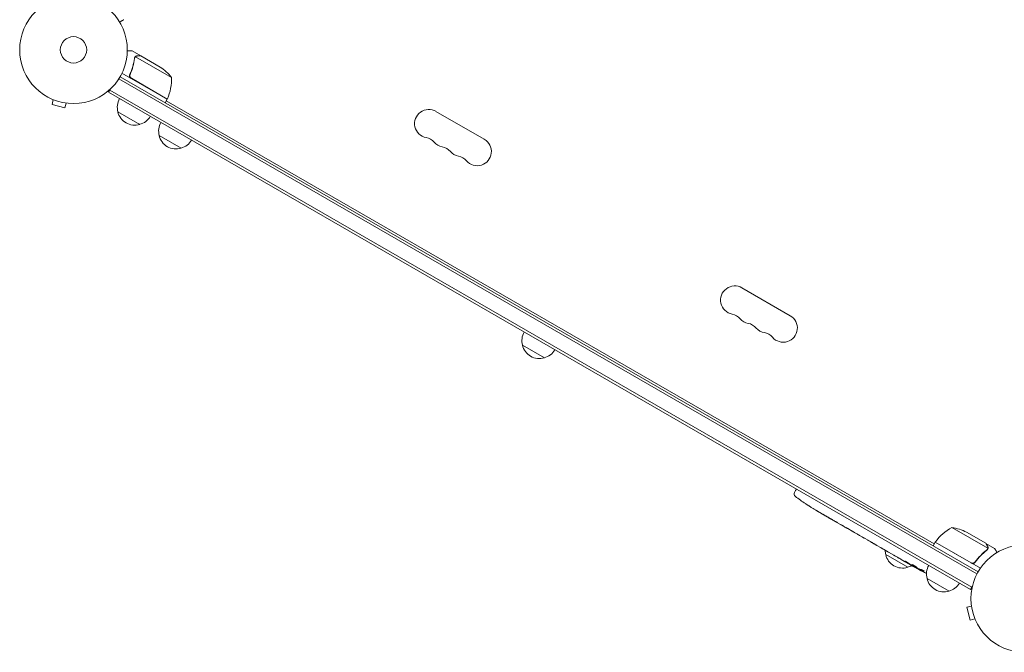
# Model space of a CAD drawing. Units: millimetres. Extents: x -5747 to 7668, y -6486 to 6219.
# Drawn here: x 3025 to 3995, y 1763 to 2387 of the extents above; entities that cross this region are included whole.
import ezdxf

# ---------------------------------------------------------------- set-up
doc = ezdxf.new("R2010")
doc.units = ezdxf.units.MM
doc.header["$LTSCALE"] = 20
doc.layers.add('2d', color=230, linetype='Continuous')

msp = doc.modelspace()

# ---------------------------------------------------------------- linework, layer by layer
at = {"layer": '2d', "lineweight": 0}
for p, q in [((3143.89, 2351.59), (3135.4, 2356.49)), ((3138.04, 2350.09), (3138.04, 2350.09)), ((3174.26, 2330.3), (3138.85, 2350.75)), ((3143.89, 2351.59), (3143.83, 2351.49)), ((3144.06, 2351.49), (3163.04, 2340.54)), ((3967.61, 1840.8), (3122.26, 2328.86)), ((3123.57, 2330.99), (3968.81, 1842.99)), ((3169.95, 2308.83), (3125.43, 2334.53)), ((3133.79, 2334.1), (3133.03, 2332.8)), ((3134.67, 2329.44), (3170.05, 2309.01)), ((3112.16, 2315.64), (3114.1, 2319.01)), ((3056.38, 2308.95), (3056.38, 2308.96)), ((3056.42, 2308.94), (3056.38, 2308.95)), ((3057.77, 2308.37), (3056.53, 2303.73)), ((3961.21, 1825.44), (3112.16, 2315.64)), ((3962.46, 1827.61), (3113.41, 2317.81)), ((3169.95, 2308.83), (3167.95, 2305.37)), ((3056.53, 2303.73), (3069.09, 2300.37)), ((3070.33, 2305), (3069.09, 2300.37)), ((3071.83, 2304.81), (3071.79, 2304.82)), ((3071.83, 2304.81), (3071.83, 2304.82)), ((3168.95, 2307.1), (3925.42, 1870.35)), ((3142.97, 2284), (3121.32, 2296.5)), ((3482.31, 2269.36), (3434.68, 2296.86)), ((3183.67, 2260.5), (3162.02, 2273)), ((3736.06, 2122.86), (3783.69, 2095.36)), ((3541.51, 2053.9), (3519.86, 2066.4)), ((3787.84, 1920.98), (3788.99, 1923.14)), ((3789.78, 1924.41), (3788.99, 1923.14)), ((3798.68, 1910.09), (3798.69, 1910.09)), ((3803.84, 1906.72), (3803.85, 1906.72)), ((3809.52, 1903.25), (3809.53, 1903.26)), ((3815.46, 1899.77), (3812.68, 1901.38)), ((3833.01, 1889.64), (3830.11, 1891.32)), ((3837.6, 1887.03), (3835.74, 1888.1)), ((3844.58, 1882.96), (3840.3, 1885.43)), ((3978.27, 1866.11), (3942.86, 1886.55)), ((3976.31, 1870.99), (3957.34, 1881.95)), ((3847.32, 1881.42), (3849.17, 1880.35)), ((3854.51, 1877.23), (3851.87, 1878.75)), ((3857.36, 1875.62), (3864.28, 1871.63)), ((3859.75, 1874.24), (3859.74, 1874.21)), ((3859.74, 1874.21), (3863.11, 1872.27)), ((3926.42, 1872.08), (3924.42, 1868.62)), ((3970.94, 1846.38), (3926.42, 1872.08)), ((3926.53, 1872.25), (3961.91, 1851.83)), ((3864.41, 1871.55), (3864.41, 1871.54)), ((3872.47, 1866.86), (3869.1, 1868.8)), ((3875.52, 1865.14), (3877.35, 1864.08)), ((3876.38, 1864.64), (3876.37, 1864.62)), ((3885.74, 1859.2), (3880.37, 1862.3)), ((3976.49, 1870.89), (3976.43, 1870.79)), ((3976.49, 1870.89), (3984.97, 1865.99)), ((3977.93, 1865.19), (3977.93, 1865.19)), ((3899.35, 1847.3), (3877.7, 1859.8)), ((3896.26, 1853.12), (3892.8, 1855.13)), ((3896.26, 1853.12), (3896.26, 1853.13)), ((3966.39, 1853.4), (3965.63, 1852.1)), ((3904.13, 1848.58), (3901.42, 1850.14)), ((3905.48, 1847.81), (3905.68, 1848.17)), ((3909.76, 1845.44), (3909.75, 1845.43)), ((3910.12, 1846.02), (3909.76, 1845.44)), ((3911.62, 1845.49), (3911.27, 1844.94)), ((3911.27, 1844.94), (3911.27, 1844.94)), ((3940.06, 1823.8), (3918.41, 1836.3)), ((3961.21, 1825.44), (3963.16, 1828.81)), ((3962.22, 1809.16), (3957.58, 1807.92)), ((3957.58, 1807.92), (3960.94, 1795.36)), ((3962.03, 1810.61), (3962.02, 1810.66)), ((3962.02, 1810.66), (3962.03, 1810.66)), ((3965.58, 1796.6), (3960.94, 1795.36)), ((3966.16, 1795.21), (3966.15, 1795.25)), ((3966.16, 1795.21), (3966.17, 1795.21))]:
    msp.add_line(p, q, dxfattribs=at)
for centre, radius in [((3077.67, 2357.49), 53), ((3077.67, 2357.49), 13), ((4014.71, 1816.49), 53)]:
    msp.add_circle(centre, radius, dxfattribs=at)
for centre, radius, start, end in [((3135.35, 2298.9), 50, 38.8998, 56.37569), ((3124.27, 2329.12), 50, 336.47279, 1.34969), ((3137.8, 2301.06), 17, 150.6413, 195.8135), ((3167.37, 2310.36), 3, 333.19122, 336.47279), ((3427.68, 2284.74), 14, 60, 259.10989), ((3137.9, 2300.23), 17, 192.66793, 287.33207), ((3138.67, 2300.55), 17, 284.1865, 329.3587), ((3178.51, 2277.56), 17, 150.6413, 195.8135), ((3178.6, 2276.73), 17, 192.66793, 287.33207), ((3422.39, 2257.24), 14, 40.89011, 79.10989), ((3179.37, 2277.05), 17, 284.1865, 329.3587), ((3443.56, 2275.57), 14, 220.89011, 259.10989), ((3438.27, 2248.08), 14, 40.89011, 79.10989), ((3475.31, 2257.24), 14, 220.89011, 60), ((3459.44, 2266.41), 14, 220.89011, 259.10989), ((3454.15, 2238.91), 14, 40.89011, 79.10989), ((3729.06, 2110.74), 14, 60, 259.10989), ((3723.77, 2083.24), 14, 40.89011, 79.10989), ((3776.69, 2083.24), 14, 220.89011, 60), ((3744.94, 2101.57), 14, 220.89011, 259.10989), ((3739.65, 2074.08), 14, 40.89011, 79.10989), ((3536.35, 2070.96), 17, 150.6413, 195.8135), ((3760.81, 2092.41), 14, 220.89011, 259.10989), ((3755.52, 2064.91), 14, 40.89011, 79.10989), ((3536.45, 2070.13), 17, 192.66793, 287.33207), ((3537.21, 2070.45), 17, 284.1865, 329.3587), ((3790.49, 1919.57), 3, 152, 233.19357), ((3931.61, 2108.17), 238.55, 233.19357, 236.13611), ((3931.61, 2108.17), 238.55, 237.61592, 238.29492), ((3966.83, 1842.67), 50, 118.65031, 143.52721), ((3935.12, 1837.15), 50, 63.62431, 81.1002), ((3929.04, 1870.61), 3, 143.52721, 146.80878), ((3894.19, 1864.36), 17, 180.61615, 195.8135), ((3894.29, 1863.53), 17, 192.66793, 287.33207), ((3895.06, 1863.85), 17, 284.1865, 299.25671), ((4023.41, 2055.17), 238.55, 240, 240.37365), ((4023.41, 2055.17), 238.55, 241.54688, 243.74862), ((3934.89, 1840.86), 17, 150.6413, 195.8135), ((3934.99, 1840.03), 17, 192.66793, 287.33207), ((3935.76, 1840.35), 17, 284.1865, 329.3587)]:
    msp.add_arc(centre, radius, start, end, dxfattribs=at)
for centre, major_axis, ratio, start_param, end_param in [((3922.72, 2112.76), (-109.2, -211.66), 0.674575, -0.052034, -0.036227), ((3942.11, 2102.11), (172.24, 167.34), 0.906464, -2.908698, -2.894951), ((3956.26, 2093.94), (-110.74, -211.49), 0.329279, -0.013582, -0.00443), ((3987.45, 2075.93), (-110.91, -211.4), 0.30935, -0.002563, 0.003985), ((4014.75, 2059.72), (-110.89, -210.92), 0.469984, 0.050241, 0.08068)]:
    msp.add_ellipse(centre, major_axis=major_axis, ratio=ratio, start_param=start_param, end_param=end_param, dxfattribs=at)
at = {"layer": '2d', "lineweight": 0, "extrusion": (0, 0, -1)}
for centre, major_axis, ratio, start_param, end_param in [((3967.17, 2087.64), (127.79, 201.65), 0.329279, -3.155175, -3.146023), ((4003.83, 2066.48), (-127.62, -201.75), 0.30935, -0.002563, 0.003985), ((4020.45, 2056.88), (132, 199.06), 0.587825, -3.178031, -3.166892), ((4070.55, 2027.95), (-520.42, 288.12), 0.400689, -1.471339, -1.461569), ((3983.51, 2078.2), (-418, 255.35), 0.486532, -1.677064, -1.676329), ((4015.41, 2058.98), (-102.12, -214.64), 0.898331, 0.022509, 0.047122), ((4030.79, 2050.52), (-127.21, -201.57), 0.462192, -0.117477, -0.0806), ((4022.98, 2055.3), (-69.55, -228.17), 0.987978, 0.162375, 0.187622), ((4025.62, 2053.14), (-160.92, -175.1), 0.987086, -0.276028, -0.257971)]:
    msp.add_ellipse(centre, major_axis=major_axis, ratio=ratio, start_param=start_param, end_param=end_param, dxfattribs=at)
at = {"layer": '2d', "lineweight": 0}
for points, knots in [([(3123.06, 2384.86), (3123.49, 2385.11), (3123.9, 2385.34), (3124.58, 2385.74), (3124.88, 2385.91), (3125.28, 2386.14), (3125.47, 2386.25), (3125.64, 2386.35), (3125.76, 2386.42), (3125.81, 2386.45), (3126.73, 2386.98), (3127.16, 2387.23), (3127.16, 2387.23)], [0.0535022, 0.0535022, 0.0535022, 0.0535022, 0.125, 0.125, 0.1875, 0.1875, 0.21875, 0.234375, 0.234375, 0.25, 0.25, 0.5, 0.5, 0.5, 0.5]), ([(3135.4, 2356.49), (3135.4, 2356.49), (3135.27, 2356.49), (3134.9, 2356.49), (3134.74, 2356.49), (3134.46, 2356.49), (3134.31, 2356.49), (3134.14, 2356.49), (3134.02, 2356.49), (3133.96, 2356.49), (3133.12, 2356.49), (3132.04, 2356.49), (3130.66, 2356.49)], [0.5, 0.5, 0.5, 0.5, 0.625, 0.625, 0.6875, 0.6875, 0.71875, 0.734375, 0.734375, 0.75, 0.75, 0.9464969, 0.9464969, 0.9464969, 0.9464969]), ([(3137.67, 2349.01), (3137.3, 2346.42), (3136.76, 2343.8), (3135.65, 2339.83), (3135.23, 2338.5), (3134.51, 2336.49), (3134.26, 2335.82), (3133.73, 2334.48), (3133.45, 2333.82), (3133.16, 2333.16)], [0, 0, 0, 0, 0.00869705, 0.00869705, 0.01304558, 0.01304558, 0.01521984, 0.01521984, 0.01739411, 0.01739411, 0.01739411, 0.01739411]), ([(3133.41, 2333.23), (3134.57, 2335.88), (3135.49, 2338.51), (3136.95, 2343.74), (3137.49, 2346.34), (3137.86, 2348.92)], [0, 0, 0, 0, 0.00859307, 0.00859307, 0.01718614, 0.01718614, 0.01718614, 0.01718614]), ([(3138.24, 2350.4), (3138.36, 2350.56), (3138.49, 2350.69), (3138.72, 2350.9), (3138.82, 2350.98), (3138.9, 2351.04)], [0.000526185, 0.000526185, 0.000526185, 0.000526185, 0.001315456, 0.001315456, 0.002104727, 0.002104727, 0.002104727, 0.002104727]), ([(3138.24, 2350.4), (3138.36, 2350.56), (3138.49, 2350.69), (3138.68, 2350.87), (3138.76, 2350.93), (3138.82, 2350.98)], [0.000526185, 0.000526185, 0.000526185, 0.000526185, 0.001315456, 0.001315456, 0.001853172, 0.001853172, 0.001853172, 0.001853172]), ([(3138.24, 2350.02), (3138.32, 2350.15), (3138.41, 2350.28), (3138.62, 2350.53), (3138.73, 2350.64), (3138.85, 2350.75)], [0.001328787, 0.001328787, 0.001328787, 0.001328787, 0.001872455, 0.001872455, 0.002416124, 0.002416124, 0.002416124, 0.002416124]), ([(3138.9, 2351.04), (3139.02, 2351.13), (3139.15, 2351.2), (3139.34, 2351.3), (3139.44, 2351.35), (3139.56, 2351.4), (3139.62, 2351.42), (3139.65, 2351.43), (3139.67, 2351.43), (3139.67, 2351.44), (3139.68, 2351.44), (3140.01, 2351.55), (3140.32, 2351.59), (3140.64, 2351.59)], [0, 0, 0, 0, 0.25, 0.25, 0.375, 0.4375, 0.46875, 0.484375, 0.492188, 0.492188, 0.5, 0.5, 1, 1, 1, 1]), ([(3140.83, 2351.49), (3140.66, 2351.49), (3140.5, 2351.48), (3140.2, 2351.43), (3140.06, 2351.4), (3139.65, 2351.27), (3139.4, 2351.15), (3139.18, 2351)], [0, 0, 0, 0, 0.001089402, 0.001089402, 0.002178803, 0.002178803, 0.004357607, 0.004357607, 0.004357607, 0.004357607]), ([(3144.06, 2351.49), (3143.84, 2351.49), (3143.44, 2351.49), (3142.35, 2351.49), (3141.66, 2351.49), (3140.83, 2351.49)], [0, 0, 0, 0, 0.00517024, 0.00517024, 0.01034048, 0.01034048, 0.01034048, 0.01034048]), ([(3134.41, 2329.35), (3134.25, 2329.44), (3134.1, 2329.55), (3133.82, 2329.79), (3133.69, 2329.92), (3133.46, 2330.21), (3133.36, 2330.36), (3133.19, 2330.68), (3133.11, 2330.85), (3133, 2331.2), (3132.96, 2331.37), (3132.91, 2331.73), (3132.91, 2331.92), (3132.92, 2332.28), (3132.95, 2332.46), (3133.03, 2332.81), (3133.09, 2332.99), (3133.16, 2333.16)], [0, 0, 0, 0, 0.000547172, 0.000547172, 0.001094344, 0.001094344, 0.001641516, 0.001641516, 0.002188688, 0.002188688, 0.00273586, 0.00273586, 0.003283032, 0.003283032, 0.003830204, 0.003830204, 0.004377377, 0.004377377, 0.004377377, 0.004377377]), ([(3133.89, 2330.08), (3133.7, 2330.3), (3133.55, 2330.53), (3133.38, 2330.92), (3133.33, 2331.05), (3133.25, 2331.32), (3133.22, 2331.46), (3133.16, 2331.87), (3133.15, 2332.15), (3133.23, 2332.7), (3133.3, 2332.97), (3133.41, 2333.23)], [0.001013661, 0.001013661, 0.001013661, 0.001013661, 0.001852653, 0.001852653, 0.002272148, 0.002272148, 0.002691644, 0.002691644, 0.003530636, 0.003530636, 0.004369628, 0.004369628, 0.004369628, 0.004369628]), ([(3133.89, 2330.08), (3133.7, 2330.3), (3133.55, 2330.53), (3133.38, 2330.92), (3133.33, 2331.05), (3133.25, 2331.32), (3133.22, 2331.46), (3133.16, 2331.83), (3133.16, 2332.07), (3133.18, 2332.3)], [0.001013661, 0.001013661, 0.001013661, 0.001013661, 0.001852653, 0.001852653, 0.002272148, 0.002272148, 0.002691644, 0.002691644, 0.003402455, 0.003402455, 0.003402455, 0.003402455]), ([(3803.85, 1906.72), (3803.85, 1906.72), (3803.83, 1906.73), (3803.76, 1906.78), (3803.71, 1906.81), (3803.59, 1906.89), (3803.51, 1906.95), (3803.32, 1907.07), (3803.21, 1907.14), (3802.97, 1907.3), (3802.84, 1907.38), (3802.56, 1907.57), (3802.41, 1907.67), (3802.1, 1907.87), (3801.94, 1907.97), (3801.61, 1908.19), (3801.44, 1908.3), (3801.1, 1908.52), (3800.93, 1908.63), (3800.6, 1908.85), (3800.44, 1908.95), (3800.13, 1909.16), (3799.98, 1909.25), (3799.7, 1909.44), (3799.57, 1909.52), (3799.33, 1909.68), (3799.22, 1909.75), (3799.03, 1909.87), (3798.95, 1909.92), (3798.82, 1910), (3798.77, 1910.04), (3798.7, 1910.08), (3798.69, 1910.09), (3798.69, 1910.09)], [0.000000197, 0.000000197, 0.000000197, 0.000000197, 0.000601628, 0.000601628, 0.001203058, 0.001203058, 0.001804488, 0.001804488, 0.002405919, 0.002405919, 0.003007349, 0.003007349, 0.003608779, 0.003608779, 0.00421021, 0.00421021, 0.00481164, 0.00481164, 0.00541307, 0.00541307, 0.006014501, 0.006014501, 0.006615931, 0.006615931, 0.007217361, 0.007217361, 0.007818792, 0.007818792, 0.008420222, 0.008420222, 0.009021652, 0.009021652, 0.009623083, 0.009623083, 0.009623083, 0.009623083]), ([(3808.42, 1903.91), (3808.55, 1903.83), (3808.69, 1903.75), (3809, 1903.57), (3809.17, 1903.47), (3809.51, 1903.26), (3809.7, 1903.16), (3810.07, 1902.94), (3810.26, 1902.83), (3810.64, 1902.6), (3810.82, 1902.49), (3811.18, 1902.28), (3811.36, 1902.18), (3811.68, 1901.98), (3811.83, 1901.89), (3812.11, 1901.73), (3812.23, 1901.65), (3812.34, 1901.59)], [0.000278188, 0.000278188, 0.000278188, 0.000278188, 0.000930742, 0.000930742, 0.001583296, 0.001583296, 0.00223585, 0.00223585, 0.002888404, 0.002888404, 0.003540958, 0.003540958, 0.004193512, 0.004193512, 0.004846065, 0.004846065, 0.005498619, 0.005498619, 0.005498619, 0.005498619]), ([(3812.34, 1901.59), (3812.48, 1901.5), (3812.59, 1901.44), (3812.7, 1901.37), (3812.73, 1901.35), (3812.77, 1901.33), (3812.78, 1901.33), (3812.78, 1901.33), (3812.78, 1901.33), (3812.77, 1901.33), (3812.73, 1901.35), (3812.7, 1901.37), (3812.59, 1901.43), (3812.48, 1901.5), (3812.34, 1901.58)], [0.000000349, 0.000000349, 0.000000349, 0.000000349, 0.000871756, 0.000871756, 0.001307459, 0.001307459, 0.001743162, 0.001743162, 0.001743162, 0.002177341, 0.002177341, 0.00261152, 0.00261152, 0.003479877, 0.003479877, 0.003479877, 0.003479877]), ([(3815.46, 1899.77), (3815.49, 1899.76), (3815.52, 1899.74), (3815.71, 1899.63), (3815.9, 1899.52), (3816.29, 1899.3), (3816.5, 1899.18), (3816.95, 1898.92), (3817.19, 1898.78), (3817.7, 1898.5), (3817.96, 1898.35), (3818.5, 1898.04), (3818.78, 1897.88), (3819.35, 1897.55), (3819.65, 1897.39), (3819.94, 1897.21)], [0.001882271, 0.001882271, 0.001882271, 0.001882271, 0.002059614, 0.002059614, 0.003089283, 0.003089283, 0.004118952, 0.004118952, 0.005148621, 0.005148621, 0.00617829, 0.00617829, 0.007207959, 0.007207959, 0.008237628, 0.008237628, 0.008237628, 0.008237628]), ([(3825.88, 1893.79), (3825.86, 1893.8), (3825.84, 1893.81), (3825.74, 1893.86), (3825.63, 1893.92), (3825.39, 1894.05), (3825.25, 1894.13), (3824.95, 1894.3), (3824.79, 1894.4), (3824.43, 1894.6), (3824.24, 1894.71), (3823.84, 1894.94), (3823.64, 1895.06), (3823.21, 1895.3), (3823, 1895.42), (3822.57, 1895.67), (3822.36, 1895.8), (3821.94, 1896.04), (3821.73, 1896.16), (3821.34, 1896.39), (3821.15, 1896.5), (3820.79, 1896.7), (3820.63, 1896.8), (3820.32, 1896.98), (3820.19, 1897.06), (3819.95, 1897.2), (3819.85, 1897.26), (3819.75, 1897.32), (3819.73, 1897.34), (3819.71, 1897.35)], [0.001286495, 0.001286495, 0.001286495, 0.001286495, 0.00147754, 0.00147754, 0.002216211, 0.002216211, 0.002954882, 0.002954882, 0.003693553, 0.003693553, 0.004432224, 0.004432224, 0.005170895, 0.005170895, 0.005909567, 0.005909567, 0.006648238, 0.006648238, 0.007386909, 0.007386909, 0.00812558, 0.00812558, 0.008864251, 0.008864251, 0.009602922, 0.009602922, 0.010341593, 0.010341593, 0.010534629, 0.010534629, 0.010534629, 0.010534629]), ([(3830.11, 1891.32), (3830.08, 1891.34), (3830.05, 1891.35), (3829.86, 1891.46), (3829.67, 1891.57), (3829.28, 1891.8), (3829.07, 1891.92), (3828.62, 1892.19), (3828.38, 1892.33), (3827.88, 1892.62), (3827.62, 1892.77), (3827.08, 1893.09), (3826.81, 1893.25), (3826.24, 1893.58), (3825.94, 1893.75), (3825.65, 1893.92)], [0.001882271, 0.001882271, 0.001882271, 0.001882271, 0.002059614, 0.002059614, 0.003089283, 0.003089283, 0.004118952, 0.004118952, 0.005148621, 0.005148621, 0.00617829, 0.00617829, 0.007207959, 0.007207959, 0.008237628, 0.008237628, 0.008237628, 0.008237628]), ([(3833.01, 1889.64), (3833.01, 1889.64), (3833.03, 1889.63), (3833.1, 1889.6), (3833.15, 1889.57), (3833.29, 1889.49), (3833.38, 1889.44), (3833.57, 1889.33), (3833.69, 1889.27), (3833.94, 1889.13), (3834.08, 1889.05), (3834.38, 1888.88), (3834.54, 1888.79), (3834.86, 1888.61), (3835.04, 1888.51), (3835.39, 1888.31), (3835.56, 1888.2), (3835.74, 1888.1)], [0.000000197, 0.000000197, 0.000000197, 0.000000197, 0.000612703, 0.000612703, 0.001225209, 0.001225209, 0.001837716, 0.001837716, 0.002450222, 0.002450222, 0.003062728, 0.003062728, 0.003675234, 0.003675234, 0.00428774, 0.00428774, 0.004900246, 0.004900246, 0.004900246, 0.004900246]), ([(3839.68, 1885.8), (3839.61, 1885.85), (3839.51, 1885.91), (3839.24, 1886.07), (3839.07, 1886.17), (3838.52, 1886.5), (3838.06, 1886.76), (3837.6, 1887.03)], [0.000000321, 0.000000321, 0.000000321, 0.000000321, 0.000793792, 0.000793792, 0.001587263, 0.001587263, 0.003174204, 0.003174204, 0.003174204, 0.003174204]), ([(3847.32, 1881.42), (3847.19, 1881.49), (3847.07, 1881.56), (3846.94, 1881.64), (3846.84, 1881.69), (3846.74, 1881.75), (3846.42, 1881.94), (3846.21, 1882.05), (3845.64, 1882.37), (3845.36, 1882.53), (3845.21, 1882.61)], [0.000000197, 0.000000197, 0.000000197, 0.000000197, 0.000432381, 0.000432381, 0.000432381, 0.000793667, 0.000793667, 0.001587138, 0.001587138, 0.003174078, 0.003174078, 0.003174078, 0.003174078]), ([(3851.87, 1878.76), (3851.87, 1878.76), (3851.85, 1878.77), (3851.78, 1878.81), (3851.73, 1878.84), (3851.6, 1878.92), (3851.52, 1878.97), (3851.32, 1879.09), (3851.21, 1879.16), (3850.96, 1879.3), (3850.82, 1879.38), (3850.53, 1879.56), (3850.37, 1879.65), (3850.05, 1879.84), (3849.88, 1879.94), (3849.53, 1880.14), (3849.35, 1880.25), (3849.17, 1880.35)], [0.000000197, 0.000000197, 0.000000197, 0.000000197, 0.000612703, 0.000612703, 0.001225209, 0.001225209, 0.001837716, 0.001837716, 0.002450222, 0.002450222, 0.003062728, 0.003062728, 0.003675234, 0.003675234, 0.00428774, 0.00428774, 0.004900246, 0.004900246, 0.004900246, 0.004900246]), ([(3857.36, 1875.62), (3857.03, 1875.81), (3856.72, 1875.99), (3856.26, 1876.25), (3856.11, 1876.34), (3855.83, 1876.49), (3855.7, 1876.57), (3855.45, 1876.71), (3855.34, 1876.77), (3855.13, 1876.89), (3855.04, 1876.94), (3854.79, 1877.08), (3854.68, 1877.14), (3854.62, 1877.17)], [0.000000197, 0.000000197, 0.000000197, 0.000000197, 0.001108385, 0.001108385, 0.001662478, 0.001662478, 0.002216572, 0.002216572, 0.002770666, 0.002770666, 0.003324759, 0.003324759, 0.004432947, 0.004432947, 0.004432947, 0.004432947]), ([(3864.21, 1871.64), (3864.16, 1871.66), (3864.1, 1871.7), (3863.96, 1871.78), (3863.87, 1871.83), (3863.58, 1872), (3863.34, 1872.13), (3863.11, 1872.27)], [0.000001147, 0.000001147, 0.000001147, 0.000001147, 0.000403438, 0.000403438, 0.00080573, 0.00080573, 0.001610313, 0.001610313, 0.001610313, 0.001610313]), ([(3864.21, 1871.64), (3864.27, 1871.6), (3864.32, 1871.58), (3864.39, 1871.54), (3864.41, 1871.54), (3864.41, 1871.54)], [0.00000032, 0.00000032, 0.00000032, 0.00000032, 0.000569971, 0.000569971, 0.001139621, 0.001139621, 0.001139621, 0.001139621]), ([(3864.28, 1871.63), (3864.8, 1871.32), (3865.31, 1871.03), (3866.05, 1870.6), (3866.29, 1870.45), (3866.76, 1870.18), (3866.98, 1870.05), (3867.4, 1869.8), (3867.6, 1869.69), (3867.98, 1869.46), (3868.15, 1869.36), (3868.47, 1869.18), (3868.61, 1869.09), (3868.87, 1868.94), (3868.98, 1868.88), (3869.07, 1868.82)], [0.000000197, 0.000000197, 0.000000197, 0.000000197, 0.001782446, 0.001782446, 0.00267357, 0.00267357, 0.003564695, 0.003564695, 0.004455819, 0.004455819, 0.005346943, 0.005346943, 0.006238068, 0.006238068, 0.007129192, 0.007129192, 0.007129192, 0.007129192]), ([(3873.12, 1866.5), (3873.21, 1866.45), (3873.34, 1866.38), (3873.58, 1866.24), (3873.66, 1866.19), (3873.85, 1866.09), (3873.95, 1866.03), (3874.16, 1865.91), (3874.28, 1865.85), (3874.51, 1865.72), (3874.63, 1865.65), (3874.87, 1865.51), (3875, 1865.43), (3875.26, 1865.29), (3875.39, 1865.21), (3875.52, 1865.14)], [0.000000319, 0.000000319, 0.000000319, 0.000000319, 0.000888854, 0.000888854, 0.001333121, 0.001333121, 0.001777389, 0.001777389, 0.002221656, 0.002221656, 0.002665924, 0.002665924, 0.003110191, 0.003110191, 0.003554458, 0.003554458, 0.003554458, 0.003554458]), ([(3879.72, 1862.68), (3879.63, 1862.74), (3879.51, 1862.81), (3879.28, 1862.95), (3879.19, 1863), (3879, 1863.11), (3878.9, 1863.17), (3878.69, 1863.3), (3878.58, 1863.36), (3878.35, 1863.5), (3878.23, 1863.57), (3877.99, 1863.71), (3877.86, 1863.78), (3877.61, 1863.93), (3877.48, 1864.01), (3877.35, 1864.08)], [0.000000319, 0.000000319, 0.000000319, 0.000000319, 0.000888854, 0.000888854, 0.001333122, 0.001333122, 0.001777389, 0.001777389, 0.002221657, 0.002221657, 0.002665925, 0.002665925, 0.003110192, 0.003110192, 0.00355446, 0.00355446, 0.00355446, 0.00355446]), ([(3977.18, 1864.33), (3975.13, 1862.73), (3973.15, 1860.96), (3969.35, 1857.08), (3967.54, 1854.96), (3965.82, 1852.64)], [0, 0, 0, 0, 0.00859307, 0.00859307, 0.01718614, 0.01718614, 0.01718614, 0.01718614]), ([(3965.88, 1852.39), (3967.58, 1854.7), (3969.41, 1856.84), (3971.82, 1859.31), (3972.3, 1859.8), (3973.29, 1860.74), (3973.8, 1861.21), (3975.31, 1862.56), (3976.33, 1863.41), (3977.36, 1864.22)], [0.00267622, 0.00267622, 0.00267622, 0.00267622, 0.01136401, 0.01136401, 0.01353595, 0.01353595, 0.0157079, 0.0157079, 0.0200518, 0.0200518, 0.0200518, 0.0200518]), ([(3977.93, 1868.19), (3977.51, 1868.91), (3977.17, 1869.51), (3976.62, 1870.46), (3976.42, 1870.8), (3976.31, 1870.99)], [0, 0, 0, 0, 0.00517024, 0.00517024, 0.01034048, 0.01034048, 0.01034048, 0.01034048]), ([(3978.32, 1866.52), (3978.34, 1866.79), (3978.32, 1867.06), (3978.23, 1867.48), (3978.19, 1867.62), (3978.08, 1867.9), (3978.01, 1868.05), (3977.93, 1868.19)], [0, 0, 0, 0, 0.00218234, 0.00218234, 0.003273511, 0.003273511, 0.004364681, 0.004364681, 0.004364681, 0.004364681]), ([(3978.5, 1866.3), (3978.49, 1866.24), (3978.48, 1866.16), (3978.45, 1865.99), (3978.43, 1865.89), (3978.37, 1865.68), (3978.34, 1865.56), (3978.24, 1865.33), (3978.18, 1865.2), (3978.1, 1865.07)], [0, 0, 0, 0, 0.00051115, 0.00051115, 0.001022301, 0.001022301, 0.001533451, 0.001533451, 0.002044601, 0.002044601, 0.002044601, 0.002044601]), ([(3978.11, 1868.08), (3978.19, 1867.94), (3978.26, 1867.8), (3978.34, 1867.58), (3978.37, 1867.5), (3978.4, 1867.38), (3978.42, 1867.32), (3978.44, 1867.25), (3978.44, 1867.21), (3978.45, 1867.2), (3978.45, 1867.19), (3978.45, 1867.18), (3978.51, 1866.89), (3978.53, 1866.6), (3978.5, 1866.3)], [0, 0, 0, 0, 0.25, 0.25, 0.375, 0.375, 0.4375, 0.46875, 0.484375, 0.492187, 0.492187, 0.5, 0.5, 1, 1, 1, 1]), ([(3978.11, 1868.08), (3978.19, 1867.94), (3978.26, 1867.8), (3978.34, 1867.58), (3978.37, 1867.5), (3978.4, 1867.38), (3978.42, 1867.32), (3978.44, 1867.25), (3978.44, 1867.21), (3978.45, 1867.2), (3978.45, 1867.19), (3978.45, 1867.18), (3978.45, 1867.16), (3978.46, 1867.15), (3978.46, 1867.13)], [0, 0, 0, 0, 0.25, 0.25, 0.375, 0.375, 0.4375, 0.46875, 0.484375, 0.4921875, 0.4921875, 0.5, 0.5, 0.5253358, 0.5253358, 0.5253358, 0.5253358]), ([(3987.34, 1861.89), (3987.09, 1862.32), (3986.86, 1862.73), (3986.46, 1863.41), (3986.29, 1863.71), (3986.06, 1864.11), (3985.95, 1864.3), (3985.85, 1864.47), (3985.78, 1864.59), (3985.75, 1864.64), (3985.22, 1865.56), (3984.97, 1865.99), (3984.97, 1865.99)], [0.0535022, 0.0535022, 0.0535022, 0.0535022, 0.125, 0.125, 0.1875, 0.1875, 0.21875, 0.234375, 0.234375, 0.25, 0.25, 0.5, 0.5, 0.5, 0.5]), ([(3887.16, 1858.41), (3886.96, 1858.53), (3886.77, 1858.63), (3886.42, 1858.83), (3886.26, 1858.92), (3885.89, 1859.13), (3885.75, 1859.2), (3885.74, 1859.2)], [0.000000543, 0.000000543, 0.000000543, 0.000000543, 0.000745385, 0.000745385, 0.001490227, 0.001490227, 0.002979911, 0.002979911, 0.002979911, 0.002979911]), ([(3887.16, 1858.41), (3887.68, 1858.12), (3888.21, 1857.81), (3889.02, 1857.34), (3889.29, 1857.19), (3889.82, 1856.88), (3890.08, 1856.72), (3890.34, 1856.57)], [0.000003272, 0.000003272, 0.000003272, 0.000003272, 0.00186313, 0.00186313, 0.002793058, 0.002793058, 0.003722987, 0.003722987, 0.003722987, 0.003722987]), ([(3890.34, 1856.57), (3890.58, 1856.44), (3890.79, 1856.31), (3891.17, 1856.09), (3891.32, 1855.99), (3891.45, 1855.92)], [0.000000517, 0.000000517, 0.000000517, 0.000000517, 0.000835055, 0.000835055, 0.001669592, 0.001669592, 0.001669592, 0.001669592]), ([(3896.26, 1853.13), (3896.26, 1853.13), (3896.28, 1853.12), (3896.35, 1853.08), (3896.4, 1853.05), (3896.53, 1852.98), (3896.61, 1852.94), (3896.8, 1852.83), (3896.91, 1852.77), (3897.15, 1852.64), (3897.28, 1852.56), (3897.56, 1852.4), (3897.71, 1852.32), (3898.02, 1852.14), (3898.19, 1852.05), (3898.52, 1851.86), (3898.69, 1851.76), (3899.03, 1851.57), (3899.2, 1851.47), (3899.53, 1851.27), (3899.69, 1851.18), (3900, 1851), (3900.15, 1850.91), (3900.43, 1850.75), (3900.56, 1850.67), (3900.8, 1850.53), (3900.9, 1850.46), (3901.09, 1850.35), (3901.17, 1850.3), (3901.3, 1850.23), (3901.34, 1850.2), (3901.41, 1850.16), (3901.42, 1850.15), (3901.42, 1850.15)], [0.000000197, 0.000000197, 0.000000197, 0.000000197, 0.000582564, 0.000582564, 0.00116493, 0.00116493, 0.001747296, 0.001747296, 0.002329663, 0.002329663, 0.002912029, 0.002912029, 0.003494395, 0.003494395, 0.004076762, 0.004076762, 0.004659128, 0.004659128, 0.005241494, 0.005241494, 0.005823861, 0.005823861, 0.006406227, 0.006406227, 0.006988593, 0.006988593, 0.00757096, 0.00757096, 0.008153326, 0.008153326, 0.008735693, 0.008735693, 0.009318059, 0.009318059, 0.009318059, 0.009318059]), ([(3899.06, 1852.08), (3898.95, 1852.14), (3898.84, 1852.21), (3898.62, 1852.35), (3898.5, 1852.41), (3898.27, 1852.55), (3898.15, 1852.61), (3897.92, 1852.74), (3897.81, 1852.81), (3897.48, 1852.98), (3897.28, 1853.09), (3897.03, 1853.21), (3896.95, 1853.25), (3896.81, 1853.31), (3896.76, 1853.34), (3896.66, 1853.38), (3896.62, 1853.39), (3896.57, 1853.4), (3896.55, 1853.4), (3896.54, 1853.38), (3896.58, 1853.34), (3896.71, 1853.25), (3896.76, 1853.21), (3896.88, 1853.13), (3896.95, 1853.08), (3897.11, 1852.97), (3897.2, 1852.92), (3897.39, 1852.8), (3897.49, 1852.74), (3897.6, 1852.67)], [0.000091322, 0.000091322, 0.000091322, 0.000091322, 0.000493092, 0.000493092, 0.000894863, 0.000894863, 0.001296633, 0.001296633, 0.001698403, 0.001698403, 0.002501944, 0.002501944, 0.002903714, 0.002903714, 0.003305485, 0.003305485, 0.003707255, 0.003707255, 0.004109026, 0.004109026, 0.004912566, 0.004912566, 0.005314337, 0.005314337, 0.005716107, 0.005716107, 0.006117877, 0.006117877, 0.006519648, 0.006519648, 0.006519648, 0.006519648]), ([(3965.82, 1852.64), (3965.65, 1852.42), (3965.46, 1852.22), (3965.13, 1851.96), (3965.01, 1851.89), (3964.77, 1851.75), (3964.64, 1851.69), (3964.25, 1851.53), (3963.97, 1851.47), (3963.56, 1851.43), (3963.42, 1851.42), (3963.14, 1851.44), (3962.99, 1851.45), (3962.86, 1851.48)], [0, 0, 0, 0, 0.000839577, 0.000839577, 0.001259366, 0.001259366, 0.001679155, 0.001679155, 0.002518732, 0.002518732, 0.002938521, 0.002938521, 0.00335831, 0.00335831, 0.00335831, 0.00335831]), ([(3904.64, 1849.45), (3904.44, 1849.55), (3904.26, 1849.64), (3903.93, 1849.79), (3903.79, 1849.85), (3903.61, 1849.91), (3903.56, 1849.93), (3903.47, 1849.96), (3903.43, 1849.97), (3903.33, 1849.99), (3903.29, 1849.99), (3903.28, 1849.97), (3903.27, 1849.95), (3903.29, 1849.92), (3903.38, 1849.82), (3903.45, 1849.76), (3903.65, 1849.6), (3903.78, 1849.51), (3904.07, 1849.31), (3904.24, 1849.2), (3904.42, 1849.08)], [0.000000236, 0.000000236, 0.000000236, 0.000000236, 0.000786268, 0.000786268, 0.0015723, 0.0015723, 0.001965316, 0.001965316, 0.002358332, 0.002358332, 0.003144365, 0.003144365, 0.003144365, 0.003924783, 0.003924783, 0.004705201, 0.004705201, 0.005485619, 0.005485619, 0.006266036, 0.006266036, 0.006266036, 0.006266036]), ([(3905.51, 1847.85), (3905.51, 1847.85), (3905.48, 1847.88), (3905.37, 1847.96), (3905.29, 1848.02), (3905.06, 1848.16), (3904.92, 1848.25), (3904.6, 1848.45), (3904.41, 1848.57), (3904.2, 1848.7)], [0.000000197, 0.000000197, 0.000000197, 0.000000197, 0.000938699, 0.000938699, 0.0018772, 0.0018772, 0.002815702, 0.002815702, 0.003754204, 0.003754204, 0.003754204, 0.003754204]), ([(3904.42, 1849.08), (3904.63, 1848.95), (3904.84, 1848.82), (3905.19, 1848.61), (3905.31, 1848.54), (3905.55, 1848.4), (3905.67, 1848.33), (3906.04, 1848.12), (3906.29, 1847.98), (3906.65, 1847.78), (3906.77, 1847.72), (3907, 1847.59), (3907.12, 1847.53), (3907.45, 1847.36), (3907.65, 1847.26), (3908.03, 1847.09), (3908.19, 1847.02), (3908.39, 1846.94), (3908.45, 1846.91), (3908.56, 1846.88), (3908.61, 1846.86), (3908.72, 1846.83), (3908.77, 1846.84), (3908.78, 1846.85), (3908.78, 1846.86), (3908.78, 1846.88), (3908.76, 1846.92), (3908.74, 1846.94), (3908.66, 1847.02), (3908.58, 1847.1), (3908.35, 1847.27), (3908.2, 1847.38), (3907.95, 1847.55), (3907.86, 1847.61), (3907.67, 1847.73), (3907.56, 1847.8), (3907.25, 1847.99), (3907.02, 1848.13), (3906.67, 1848.35), (3906.55, 1848.42), (3906.3, 1848.56), (3906.18, 1848.63), (3905.81, 1848.84), (3905.56, 1848.97), (3905.08, 1849.23), (3904.85, 1849.35), (3904.64, 1849.45)], [0.00000024, 0.00000024, 0.00000024, 0.00000024, 0.00084465, 0.00084465, 0.00126686, 0.00126686, 0.00168907, 0.00168907, 0.00253349, 0.00253349, 0.0029557, 0.0029557, 0.00337791, 0.00337791, 0.00422233, 0.00422233, 0.00506674, 0.00506674, 0.00548895, 0.00548895, 0.00591116, 0.00591116, 0.00675558, 0.00675558, 0.00675558, 0.00717871, 0.00717871, 0.00760184, 0.00760184, 0.00844811, 0.00844811, 0.00929437, 0.00929437, 0.0097175, 0.0097175, 0.01014064, 0.01014064, 0.0109869, 0.0109869, 0.01141003, 0.01141003, 0.01183316, 0.01183316, 0.01267943, 0.01267943, 0.01352569, 0.01352569, 0.01352569, 0.01352569]), ([(3905.51, 1847.86), (3905.52, 1847.87), (3905.53, 1847.86), (3905.59, 1847.84), (3905.63, 1847.82), (3905.74, 1847.77), (3905.81, 1847.73), (3905.97, 1847.65), (3906.06, 1847.61), (3906.26, 1847.5), (3906.37, 1847.44), (3906.61, 1847.32), (3906.73, 1847.25), (3907.12, 1847.04), (3907.4, 1846.88), (3907.82, 1846.65), (3907.96, 1846.57), (3908.23, 1846.42), (3908.37, 1846.34), (3908.62, 1846.2), (3908.75, 1846.13), (3908.98, 1845.99), (3909.09, 1845.93), (3909.28, 1845.82), (3909.37, 1845.77), (3909.52, 1845.67), (3909.59, 1845.63), (3909.69, 1845.57), (3909.73, 1845.54), (3909.78, 1845.51), (3909.79, 1845.49), (3909.79, 1845.49)], [0.000000197, 0.000000197, 0.000000197, 0.000000197, 0.000478082, 0.000478082, 0.000955967, 0.000955967, 0.001433851, 0.001433851, 0.001911736, 0.001911736, 0.002389621, 0.002389621, 0.002867505, 0.002867505, 0.003823275, 0.003823275, 0.00430116, 0.00430116, 0.004779044, 0.004779044, 0.005256929, 0.005256929, 0.005734814, 0.005734814, 0.006212698, 0.006212698, 0.006690583, 0.006690583, 0.007168468, 0.007168468, 0.007646353, 0.007646353, 0.007646353, 0.007646353]), ([(3912.6, 1843.96), (3912.42, 1844.05), (3912.25, 1844.14), (3911.89, 1844.33), (3911.72, 1844.42), (3911.38, 1844.6), (3911.21, 1844.68), (3910.9, 1844.85), (3910.75, 1844.92), (3910.49, 1845.06), (3910.36, 1845.13), (3910.15, 1845.24), (3910.06, 1845.29), (3909.91, 1845.36), (3909.85, 1845.39), (3909.78, 1845.43), (3909.76, 1845.44), (3909.76, 1845.44)], [0.000001399, 0.000001399, 0.000001399, 0.000001399, 0.000597808, 0.000597808, 0.001194216, 0.001194216, 0.001790625, 0.001790625, 0.002387034, 0.002387034, 0.002983443, 0.002983443, 0.003579851, 0.003579851, 0.00417626, 0.00417626, 0.004772669, 0.004772669, 0.004772669, 0.004772669]), ([(3911.49, 1844.87), (3911.4, 1844.91), (3911.34, 1844.93), (3911.27, 1844.95), (3911.26, 1844.94), (3911.34, 1844.86), (3911.51, 1844.75), (3911.77, 1844.6)], [0.000008673, 0.000008673, 0.000008673, 0.000008673, 0.000638311, 0.000638311, 0.00126795, 0.00126795, 0.002527227, 0.002527227, 0.002527227, 0.002527227]), ([(3911.77, 1844.6), (3912.09, 1844.41), (3912.45, 1844.21), (3913.05, 1843.88), (3913.25, 1843.77), (3913.68, 1843.54), (3913.9, 1843.43), (3914.12, 1843.31)], [0.000012654, 0.000012654, 0.000012654, 0.000012654, 0.001527228, 0.001527228, 0.002284515, 0.002284515, 0.003041801, 0.003041801, 0.003041801, 0.003041801]), ([(3912.2, 1845.29), (3912.26, 1845.28), (3912.32, 1845.25), (3912.45, 1845.2), (3912.52, 1845.18), (3912.67, 1845.11), (3912.76, 1845.07), (3912.93, 1845), (3913.02, 1844.95), (3913.21, 1844.86), (3913.31, 1844.82), (3913.51, 1844.72), (3913.62, 1844.67), (3913.82, 1844.56), (3913.92, 1844.51), (3914.13, 1844.4), (3914.23, 1844.35), (3914.52, 1844.19), (3914.71, 1844.08), (3915.04, 1843.88), (3915.18, 1843.79), (3915.42, 1843.63), (3915.51, 1843.57), (3915.62, 1843.46), (3915.64, 1843.43), (3915.63, 1843.41), (3915.62, 1843.4), (3915.6, 1843.4), (3915.51, 1843.41), (3915.45, 1843.42), (3915.38, 1843.45)], [0.000504699, 0.000504699, 0.000504699, 0.000504699, 0.000848397, 0.000848397, 0.001192095, 0.001192095, 0.001535792, 0.001535792, 0.00187949, 0.00187949, 0.002223188, 0.002223188, 0.002566885, 0.002566885, 0.002910583, 0.002910583, 0.003254281, 0.003254281, 0.003941676, 0.003941676, 0.004629072, 0.004629072, 0.005316467, 0.005316467, 0.006003862, 0.006003862, 0.006003862, 0.006502526, 0.006502526, 0.00700119, 0.00700119, 0.00700119, 0.00700119]), ([(3965.88, 1852.39), (3965.77, 1852.24), (3965.65, 1852.1), (3965.39, 1851.86), (3965.24, 1851.74), (3964.94, 1851.55), (3964.78, 1851.46), (3964.44, 1851.32), (3964.26, 1851.27), (3963.91, 1851.19), (3963.72, 1851.17), (3963.36, 1851.16), (3963.17, 1851.17), (3962.81, 1851.23), (3962.64, 1851.27), (3962.29, 1851.4), (3962.12, 1851.47), (3961.96, 1851.57)], [0, 0, 0, 0, 0.000547232, 0.000547232, 0.001094464, 0.001094464, 0.001641696, 0.001641696, 0.002188928, 0.002188928, 0.002736159, 0.002736159, 0.003283391, 0.003283391, 0.003830623, 0.003830623, 0.004377855, 0.004377855, 0.004377855, 0.004377855]), ([(3965.13, 1851.97), (3965.05, 1851.92), (3964.97, 1851.86), (3964.77, 1851.75), (3964.64, 1851.69), (3964.25, 1851.53), (3963.97, 1851.47), (3963.56, 1851.43), (3963.42, 1851.42), (3963.14, 1851.44), (3962.99, 1851.45), (3962.86, 1851.48)], [0.000970326, 0.000970326, 0.000970326, 0.000970326, 0.001259366, 0.001259366, 0.001679155, 0.001679155, 0.002518732, 0.002518732, 0.002938521, 0.002938521, 0.00335831, 0.00335831, 0.00335831, 0.00335831])]:
    msp.add_open_spline(points, degree=3, knots=knots, dxfattribs=at)
for points in [[(3137.67, 2349.01), (3137.72, 2349.38), (3137.84, 2349.72), (3138.01, 2350.03)], [(3137.86, 2348.92), (3137.91, 2349.31), (3138.04, 2349.67), (3138.23, 2349.99)], [(3138.01, 2350.03), (3138.02, 2350.05), (3138.03, 2350.07), (3138.04, 2350.09)], [(3138.24, 2350.4), (3138.17, 2350.31), (3138.11, 2350.21), (3138.04, 2350.09)], [(3138.24, 2350.02), (3138.24, 2350.01), (3138.24, 2350.01), (3138.23, 2350)], [(3138.23, 2349.99), (3138.23, 2350), (3138.23, 2350), (3138.23, 2350)], [(3138.85, 2350.75), (3138.95, 2350.84), (3139.06, 2350.92), (3139.18, 2351)], [(3133.89, 2330.08), (3134.11, 2329.82), (3134.37, 2329.61), (3134.67, 2329.44)], [(3812.34, 1901.58), (3812.27, 1901.62), (3812.19, 1901.66), (3812.11, 1901.71)], [(3819.94, 1897.21), (3820.9, 1896.67), (3822.8, 1895.57), (3824.7, 1894.47), (3825.65, 1893.92)], [(3854.62, 1877.17), (3854.55, 1877.21), (3854.52, 1877.23), (3854.51, 1877.23)], [(3869.07, 1868.82), (3869.08, 1868.82), (3869.09, 1868.81), (3869.1, 1868.8)], [(3977.61, 1864.74), (3977.48, 1864.59), (3977.34, 1864.46), (3977.18, 1864.33)], [(3978.07, 1865.02), (3977.89, 1864.72), (3977.65, 1864.45), (3977.36, 1864.22)], [(3977.93, 1865.19), (3977.84, 1865.03), (3977.73, 1864.88), (3977.61, 1864.74)], [(3977.93, 1865.19), (3977.9, 1865.14), (3977.86, 1865.08), (3977.83, 1865.03)], [(3977.94, 1865.22), (3977.94, 1865.21), (3977.93, 1865.21), (3977.93, 1865.2)], [(3977.93, 1865.19), (3977.93, 1865.2), (3977.93, 1865.2), (3977.93, 1865.2)], [(3978.27, 1866.11), (3978.21, 1865.79), (3978.1, 1865.49), (3977.94, 1865.22)], [(3978.1, 1865.07), (3978.09, 1865.06), (3978.08, 1865.04), (3978.07, 1865.02)], [(3978.32, 1866.52), (3978.32, 1866.38), (3978.3, 1866.24), (3978.27, 1866.11)], [(3904.2, 1848.7), (3903.92, 1848.87), (3903.61, 1849.06), (3903.27, 1849.27)], [(3962.86, 1851.48), (3962.52, 1851.54), (3962.2, 1851.66), (3961.91, 1851.83)], [(3962.18, 1851.45), (3962.1, 1851.49), (3962.03, 1851.53), (3961.96, 1851.57)]]:
    msp.add_open_spline(points, degree=3, dxfattribs=at)
for points, weights in [([(3143.89, 2351.59, 2789.09), (3143.89, 2351.59, 2789.09), (3142.79, 2351.59, 2789.09), (3140.64, 2351.59, 2789.09)], [0.983775506511, 0.983775506511, 0.989183671007, 1]), ([(3833.01, 1889.64, 2789.09), (3833.01, 1889.64, 2789.09), (3833.01, 1889.64, 2789.09), (3833.01, 1889.64, 2789.09)], [1, 0.999983666336, 0.999968263196, 0.99995379058]), ([(3851.87, 1878.76, 2789.09), (3851.87, 1878.75, 2789.09), (3851.87, 1878.75, 2789.09), (3851.87, 1878.75, 2789.09)], [1, 0.999983666336, 0.999968263196, 0.99995379058]), ([(3873.12, 1866.5), (3872.9, 1866.62), (3872.68, 1866.74), (3872.47, 1866.86)], [1, 0.999958271076, 0.999922493856, 0.999892668341]), ([(3879.72, 1862.68), (3879.94, 1862.55), (3880.15, 1862.43), (3880.37, 1862.3)], [1, 0.99995827057, 0.99992249284, 0.99989266681]), ([(3978.11, 1868.08), (3977.03, 1869.95), (3976.49, 1870.89), (3976.49, 1870.89)], [1, 0.989183671007, 0.983775506511, 0.983775506511]), ([(3885.74, 1859.2, 2789.09), (3885.74, 1859.2, 2789.09), (3885.74, 1859.2, 2789.09), (3885.74, 1859.2, 2789.09)], [0.999924125596, 0.999946834862, 0.99997212633, 1]), ([(3903.27, 1849.27), (3901.37, 1850.4), (3899.49, 1851.53), (3897.6, 1852.67)], [1, 0.99998882332, 0.99998882332, 1]), ([(3901.42, 1850.15, 2789.09), (3901.42, 1850.14, 2789.09), (3901.42, 1850.14, 2789.09), (3901.42, 1850.14, 2789.09)], [1, 0.999979602284, 0.99996053438, 0.999942796288])]:
    msp.add_rational_spline(points, weights, degree=3, dxfattribs=at)

doc.saveas('drawing.dxf')
